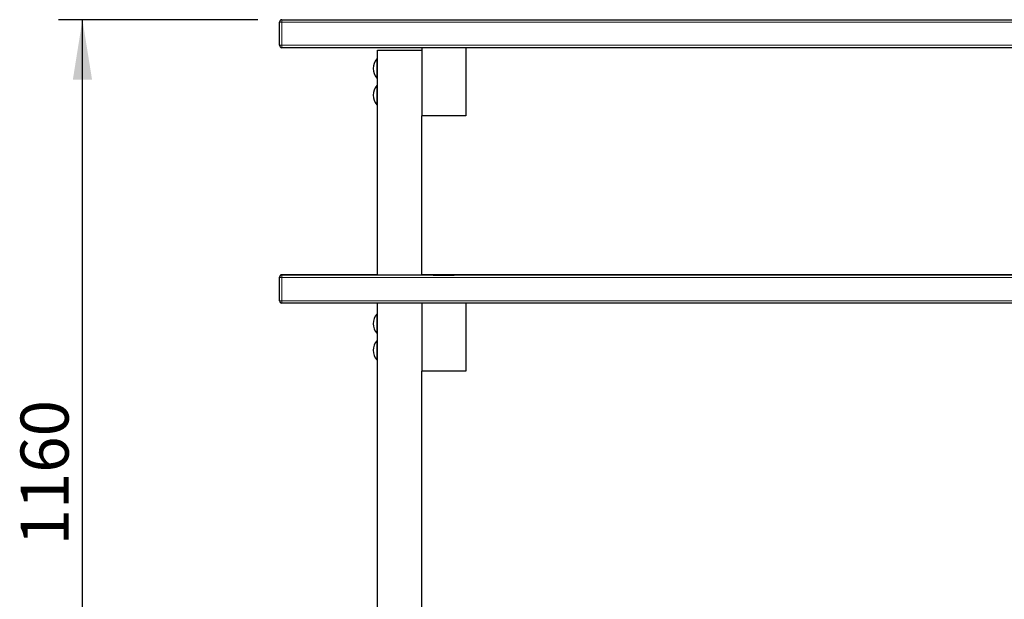
# Model space of a CAD drawing. Units: millimetres. Extents: x 19 to 6079, y 22 to 5231.
# Drawn here: x 2790 to 4020, y 885 to 1609 of the extents above; entities that cross this region are included whole.
import ezdxf

# ---------------------------------------------------------------- set-up
doc = ezdxf.new("R2010")
doc.units = ezdxf.units.MM
doc.header["$LTSCALE"] = 30
doc.linetypes.add('SLD-Solid', pattern=[0])
doc.layers.add('-FORMAT-', color=7, linetype='SLD-Solid')
doc.styles.add('SLDTEXTSTYLE2', font='TXT', dxfattribs={"width": 0.7})
doc.dimstyles.new('SLDDIMSTYLE1', dxfattribs={"dimtxt": 60, "dimasz": 75, "dimexe": 0, "dimexo": 0.0625, "dimgap": 15, "dimtad": 1, "dimdec": 0, "dimrnd": 1e-09, "dimzin": 12, "dimdsep": 46, "dimtxsty": 'SLDTEXTSTYLE2', "dimsah": 1, "dimcen": 0.09, "dimadec": 0, "dimazin": 3, "dimtfac": 1, "dimtdec": 0, "dimtofl": 0, "dimtmove": 0, "dimatfit": 3, "dimfxl": 0, "dimfrac": 2, "dimtolj": 1, "dimtzin": 12, "dimarcsym": 0})

# ---------------------------------------------------------------- blocks, each defined once
blk = doc.blocks.new('_D_10')
at = {"layer": '-FORMAT-'}
for p, q in [((3087.5, 1608.7), (2838.4, 1608.7)), ((2868.4, 449.1), (2868.4, 1608.7)), ((3207, 449.1), (2838.4, 449.1))]:
    blk.add_line(p, q, dxfattribs=at)
for points in [[(2868.4, 1608.7), (2856.4, 1533.7), (2880.4, 1533.7)], [(2868.4, 449.1), (2880.4, 524.1), (2856.4, 524.1)]]:
    blk.add_solid(points, dxfattribs=at)
at = {"layer": '-FORMAT-', "insert": (2791.1, 952.1), "char_height": 60, "attachment_point": 1, "rotation": 90, "style": 'SLDTEXTSTYLE2'}
blk.add_mtext('1160', dxfattribs=at)

msp = doc.modelspace()

# ---------------------------------------------------------------- linework, layer by layer
at = {"color": 7, "linetype": 'SLD-Solid'}
for p, q in [((3114.5, 1576.7), (3114.5, 1605.7)), ((3117.5, 1608.7), (5111.5, 1608.7)), ((5111.5, 1573.7), (3117.5, 1573.7)), ((3237, 1289.8), (3237, 1570.8)), ((3237, 1570.8), (3292, 1570.8)), ((3292, 1573.7), (3292, 1488.7)), ((3347, 1573.7), (3347, 1488.7)), ((3236.6, 1559.7), (3236, 1559.7)), ((3236, 1559.7), (3236, 1535.7)), ((3237, 1559.3), (3236.6, 1559.7)), ((3236.6, 1559.7), (3236.6, 1535.7)), ((3236, 1535.7), (3236.6, 1535.7)), ((3236.6, 1526.4), (3236, 1526.4)), ((3236, 1526.4), (3236, 1502.4)), ((3236.6, 1535.7), (3237, 1536.1)), ((3237, 1526), (3236.6, 1526.4)), ((3236.6, 1526.4), (3236.6, 1502.4)), ((3236, 1502.4), (3236.6, 1502.4)), ((3236.6, 1502.4), (3237, 1502.8)), ((3292, 1289.8), (3292, 1488.7)), ((3347, 1488.7), (3292, 1488.7)), ((3114.5, 1287.2), (3114.5, 1287.2)), ((3114.5, 1287.2), (3114.5, 1287.2)), ((3114.5, 1287.1), (3114.5, 1287.2)), ((3114.5, 1286.8), (3114.5, 1287.1)), ((3114.5, 1257.8), (3114.5, 1286.8)), ((3114.5, 1286.8), (3114.5, 1286.8)), ((3114.5, 1286.8), (3114.5, 1286.8)), ((3114.5, 1286.8), (3114.5, 1286.8)), ((3237, 1290.2), (3117.5, 1290.2)), ((3237, 1290.2), (3117.5, 1290.2)), ((5111.5, 1289.8), (3117.5, 1289.8)), ((5111.5, 1289.8), (3117.5, 1289.8)), ((4937, 1290.2), (3292, 1290.2)), ((4937, 1290.2), (3292, 1290.2)), ((3307, 1290.2), (3307, 1290.2)), ((3307, 1290.2), (3307, 1290.2)), ((3307, 1289.8), (3307, 1289.8)), ((3307, 1289.8), (3307, 1289.8)), ((3309.5, 1290.2), (3313.7, 1290.2)), ((3309.5, 1290.2), (3309.5, 1290.2)), ((3309.5, 1290.2), (3313.7, 1290.2)), ((3309.5, 1290.2), (3309.5, 1290.2)), ((3309.5, 1290.2), (3313.7, 1290.2)), ((3309.5, 1290.2), (3309.5, 1290.2)), ((3309.5, 1290.2), (3313.7, 1290.2)), ((3309.5, 1290.2), (3309.5, 1290.2)), ((3309.5, 1289.8), (3313.7, 1289.8)), ((3309.5, 1289.8), (3309.5, 1289.8)), ((3309.5, 1289.8), (3313.7, 1289.8)), ((3309.5, 1289.8), (3309.5, 1289.8)), ((3309.5, 1289.8), (3313.7, 1289.8)), ((3309.5, 1289.8), (3309.5, 1289.8)), ((3309.5, 1289.8), (3313.7, 1289.8)), ((3309.5, 1289.8), (3309.5, 1289.8)), ((3313.7, 1290.2), (3313.7, 1290.2)), ((3313.7, 1290.2), (3315.2, 1290.2)), ((3313.7, 1290.2), (3315.2, 1290.2)), ((3313.7, 1290.2), (3313.7, 1290.2)), ((3313.7, 1290.2), (3313.7, 1290.2)), ((3313.7, 1290.2), (3313.7, 1290.2)), ((3313.7, 1290.2), (3313.7, 1290.2)), ((3313.7, 1290.2), (3313.7, 1290.2)), ((3313.7, 1290.2), (3315.2, 1290.2)), ((3313.7, 1290.2), (3315.2, 1290.2)), ((3313.7, 1290.2), (3313.7, 1290.2)), ((3313.7, 1290.2), (3313.7, 1290.2)), ((3313.7, 1290.2), (3313.7, 1290.2)), ((3313.7, 1290.2), (3313.7, 1290.2)), ((3313.7, 1289.8), (3313.7, 1289.8)), ((3313.7, 1289.8), (3315.2, 1289.8)), ((3313.7, 1289.8), (3315.2, 1289.8)), ((3313.7, 1289.8), (3313.7, 1289.8)), ((3313.7, 1289.8), (3313.7, 1289.8)), ((3313.7, 1289.8), (3313.7, 1289.8)), ((3313.7, 1289.8), (3313.7, 1289.8)), ((3313.7, 1289.8), (3313.7, 1289.8)), ((3313.7, 1289.8), (3315.2, 1289.8)), ((3313.7, 1289.8), (3315.2, 1289.8)), ((3313.7, 1289.8), (3313.7, 1289.8)), ((3313.7, 1289.8), (3313.7, 1289.8)), ((3313.7, 1289.8), (3313.7, 1289.8)), ((3313.7, 1289.8), (3313.7, 1289.8)), ((3315.2, 1290.2), (3315.2, 1290.2)), ((3315.2, 1290.2), (3319.5, 1290.2)), ((3315.2, 1290.2), (3319.5, 1290.2)), ((3315.2, 1290.2), (3315.2, 1290.2)), ((3315.2, 1290.2), (3315.2, 1290.2)), ((3315.2, 1290.2), (3315.2, 1290.2)), ((3315.2, 1290.2), (3315.2, 1290.2)), ((3315.2, 1290.2), (3315.2, 1290.2)), ((3315.2, 1290.2), (3319.5, 1290.2)), ((3315.2, 1290.2), (3319.5, 1290.2)), ((3315.2, 1290.2), (3315.2, 1290.2)), ((3315.2, 1290.2), (3315.2, 1290.2)), ((3315.2, 1290.2), (3315.2, 1290.2)), ((3315.2, 1290.2), (3315.2, 1290.2)), ((3315.2, 1289.8), (3315.2, 1289.8)), ((3315.2, 1289.8), (3319.5, 1289.8)), ((3315.2, 1289.8), (3319.5, 1289.8)), ((3315.2, 1289.8), (3315.2, 1289.8)), ((3315.2, 1289.8), (3315.2, 1289.8)), ((3315.2, 1289.8), (3315.2, 1289.8)), ((3315.2, 1289.8), (3315.2, 1289.8)), ((3315.2, 1289.8), (3315.2, 1289.8)), ((3315.2, 1289.8), (3319.5, 1289.8)), ((3315.2, 1289.8), (3319.5, 1289.8)), ((3315.2, 1289.8), (3315.2, 1289.8)), ((3315.2, 1289.8), (3315.2, 1289.8)), ((3315.2, 1289.8), (3315.2, 1289.8)), ((3315.2, 1289.8), (3315.2, 1289.8)), ((3317, 1290.2), (3317, 1290.2)), ((3317, 1290.1), (3317, 1290.1)), ((3317, 1289.8), (3317, 1289.8)), ((3317, 1289.8), (3317, 1289.8)), ((3319.6, 1290.2), (3319.4, 1290.2)), ((3323.6, 1290.2), (3319.4, 1290.2)), ((3319.6, 1290.1), (3319.4, 1290.1)), ((3323.6, 1290.1), (3319.4, 1290.1)), ((3319.6, 1289.8), (3319.4, 1289.8)), ((3323.6, 1289.8), (3319.4, 1289.8)), ((3319.6, 1289.8), (3319.4, 1289.8)), ((3323.6, 1289.8), (3319.4, 1289.8)), ((3319.5, 1290.2), (3319.5, 1290.2)), ((3319.5, 1290.2), (3319.5, 1290.2)), ((3319.5, 1290.2), (3319.5, 1290.2)), ((3319.5, 1290.2), (3319.5, 1290.2)), ((3319.5, 1289.8), (3319.5, 1289.8)), ((3319.5, 1289.8), (3319.5, 1289.8)), ((3319.5, 1289.8), (3319.5, 1289.8)), ((3319.5, 1289.8), (3319.5, 1289.8)), ((3323.9, 1290.2), (3319.6, 1290.2)), ((3319.6, 1290.2), (3319.6, 1290.2)), ((3323.9, 1290.1), (3319.6, 1290.1)), ((3319.6, 1290.1), (3319.6, 1290.1)), ((3323.9, 1289.8), (3319.6, 1289.8)), ((3319.6, 1289.8), (3319.6, 1289.8)), ((3323.9, 1289.8), (3319.6, 1289.8)), ((3319.6, 1289.8), (3319.6, 1289.8)), ((3322, 1290.2), (3322, 1290.2)), ((3322, 1290.2), (3322, 1290.2)), ((3322, 1289.8), (3322, 1289.8)), ((3322, 1289.8), (3322, 1289.8)), ((3323.6, 1290.2), (3323, 1290.2)), ((3323, 1290.2), (3324.5, 1290.2)), ((3323.6, 1290.1), (3323, 1290.1)), ((3323, 1290.1), (3324.5, 1290.1)), ((3323.6, 1289.8), (3323, 1289.8)), ((3323, 1289.8), (3324.5, 1289.8)), ((3323.6, 1289.8), (3323, 1289.8)), ((3323, 1289.8), (3324.5, 1289.8)), ((3323.6, 1290.2), (3323.6, 1290.2)), ((3323.6, 1290.1), (3323.6, 1290.1)), ((3323.6, 1289.8), (3323.6, 1289.8)), ((3323.6, 1289.8), (3323.6, 1289.8)), ((3324.5, 1290.2), (3323.9, 1290.2)), ((3323.9, 1290.2), (3323.9, 1290.2)), ((3324.5, 1290.1), (3323.9, 1290.1)), ((3323.9, 1290.1), (3323.9, 1290.1)), ((3324.5, 1289.8), (3323.9, 1289.8)), ((3323.9, 1289.8), (3323.9, 1289.8)), ((3324.5, 1289.8), (3323.9, 1289.8)), ((3323.9, 1289.8), (3323.9, 1289.8)), ((3324.5, 1290.2), (3326, 1290.2)), ((3325.1, 1290.2), (3324.5, 1290.2)), ((3324.5, 1290.2), (3324.5, 1290.2)), ((3324.5, 1290.1), (3326, 1290.1)), ((3325.1, 1290.1), (3324.5, 1290.1)), ((3324.5, 1290.1), (3324.5, 1290.1)), ((3324.5, 1289.8), (3326, 1289.8)), ((3325.1, 1289.8), (3324.5, 1289.8)), ((3324.5, 1289.8), (3324.5, 1289.8)), ((3324.5, 1289.8), (3326, 1289.8)), ((3325.1, 1289.8), (3324.5, 1289.8)), ((3324.5, 1289.8), (3324.5, 1289.8)), ((3329.3, 1290.2), (3325.1, 1290.2)), ((3329.3, 1290.1), (3325.1, 1290.1)), ((3329.3, 1289.8), (3325.1, 1289.8)), ((3329.3, 1289.8), (3325.1, 1289.8)), ((3326, 1290.2), (3325.3, 1290.2)), ((3329.5, 1290.2), (3325.3, 1290.2)), ((3325.3, 1290.2), (3325.3, 1290.2)), ((3326, 1290.1), (3325.3, 1290.1)), ((3329.5, 1290.1), (3325.3, 1290.1)), ((3325.3, 1290.1), (3325.3, 1290.1)), ((3326, 1289.8), (3325.3, 1289.8)), ((3329.5, 1289.8), (3325.3, 1289.8)), ((3325.3, 1289.8), (3325.3, 1289.8)), ((3326, 1289.8), (3325.3, 1289.8)), ((3329.5, 1289.8), (3325.3, 1289.8)), ((3325.3, 1289.8), (3325.3, 1289.8)), ((3329.5, 1290.2), (3329.3, 1290.2)), ((3329.5, 1290.1), (3329.3, 1290.1)), ((3329.5, 1289.8), (3329.3, 1289.8)), ((3329.5, 1289.8), (3329.3, 1289.8)), ((3332, 1290.2), (3332, 1290.2)), ((3332, 1290.1), (3332, 1290.1)), ((3332, 1289.8), (3332, 1289.8)), ((3332, 1289.8), (3332, 1289.8)), ((5111.5, 1254.8), (3117.5, 1254.8)), ((3237, 449.1), (3237, 1254.8)), ((3292, 1254.8), (3292, 1169.8)), ((3347, 1254.8), (3347, 1169.8)), ((3236.6, 1241.1), (3236, 1241.1)), ((3236, 1241.1), (3236, 1217.1)), ((3237, 1240.7), (3236.6, 1241.1)), ((3236.6, 1241.1), (3236.6, 1217.1)), ((3236.6, 1217.1), (3237, 1217.5)), ((3236, 1217.1), (3236.6, 1217.1)), ((3236.6, 1207.9), (3236, 1207.9)), ((3236, 1207.9), (3236, 1183.9)), ((3237, 1207.5), (3236.6, 1207.9)), ((3236.6, 1207.9), (3236.6, 1183.9)), ((3236, 1183.9), (3236.6, 1183.9)), ((3236.6, 1183.9), (3237, 1184.3)), ((3292, 449.1), (3292, 1169.8)), ((3347, 1169.8), (3292, 1169.8))]:
    msp.add_line(p, q, dxfattribs=at)
at = {"color": 8, "linetype": 'SLD-Solid', "lineweight": 18}
for p, q in [((3114.5, 1605.7), (3117.5, 1605.7)), ((3117.5, 1608.7), (3117.5, 1605.7)), ((3117.5, 1605.7), (3117.5, 1576.7)), ((5111.5, 1605.7), (3117.5, 1605.7)), ((3114.5, 1576.7), (3117.5, 1576.7)), ((3117.5, 1576.7), (5111.5, 1576.7)), ((3117.5, 1576.7), (3117.5, 1573.7)), ((3114.5, 1287.1), (3114.5, 1287.1)), ((3117.5, 1290.2), (3237, 1290.2)), ((3117.5, 1290.2), (3117.5, 1290.2)), ((3117.5, 1290.2), (3117.5, 1290.2)), ((3117.5, 1290.2), (3117.5, 1290.1)), ((3117.5, 1290.1), (3237, 1290.1)), ((3117.5, 1290.1), (3117.5, 1289.8)), ((3117.5, 1289.8), (5111.5, 1289.8)), ((3117.5, 1289.8), (3117.5, 1286.8)), ((3117.5, 1289.8), (3117.5, 1289.8)), ((3117.5, 1289.8), (5111.5, 1289.8)), ((3117.5, 1289.8), (3117.5, 1289.8)), ((3117.5, 1289.8), (3117.5, 1289.8)), ((5111.5, 1286.8), (3117.5, 1286.8)), ((3117.5, 1286.8), (3117.5, 1257.8)), ((3292, 1290.2), (4937, 1290.2)), ((3292, 1290.1), (4937, 1290.1)), ((3117.5, 1257.8), (5111.5, 1257.8)), ((3117.5, 1257.8), (3117.5, 1254.8))]:
    msp.add_line(p, q, dxfattribs=at)
at = {"color": 8, "linetype": 'SLD-Solid', "lineweight": 18, "flags": 128}
for points in [[(3114.5, 1286.8), (3114.5, 1286.8), (3114.7, 1286.8), (3115, 1286.8), (3115.4, 1286.8), (3115.8, 1286.8), (3116.3, 1286.8), (3116.9, 1286.8), (3117.5, 1286.8)], [(3114.5, 1257.8), (3114.5, 1257.8), (3114.7, 1257.8), (3115, 1257.8), (3115.4, 1257.8), (3115.8, 1257.8), (3116.3, 1257.8), (3116.9, 1257.8), (3117.5, 1257.8)]]:
    msp.add_lwpolyline(points, dxfattribs=at)
at = {"color": 7, "linetype": 'SLD-Solid', "flags": 128}
for points in [[(3322.5, 1290.2), (3322.3, 1290.2), (3321.7, 1290.2), (3320.9, 1290.2), (3319.7, 1290.2), (3318.2, 1290.2), (3316.6, 1290.2), (3314.9, 1290.2), (3313.2, 1290.2), (3311.5, 1290.2), (3310, 1290.2), (3308.7, 1290.2), (3307.6, 1290.2), (3306.9, 1290.2), (3306.5, 1290.2), (3306.5, 1290.2), (3306.9, 1290.2), (3307.6, 1290.2), (3308.7, 1290.2), (3310, 1290.2), (3311.5, 1290.2), (3313.2, 1290.2), (3314.9, 1290.2), (3316.6, 1290.2), (3318.2, 1290.2), (3319.7, 1290.2), (3320.9, 1290.2), (3321.7, 1290.2), (3322.3, 1290.2), (3322.5, 1290.2)], [(3322.5, 1290.2), (3322.3, 1290.2), (3321.7, 1290.2), (3320.9, 1290.2), (3319.7, 1290.2), (3318.2, 1290.2), (3316.6, 1290.2), (3314.9, 1290.2), (3313.2, 1290.2), (3311.5, 1290.2), (3310, 1290.2), (3308.7, 1290.2), (3307.6, 1290.2), (3306.9, 1290.2), (3306.5, 1290.2), (3306.5, 1290.2), (3306.9, 1290.2), (3307.6, 1290.2), (3308.7, 1290.2), (3310, 1290.2), (3311.5, 1290.2), (3313.2, 1290.2), (3314.9, 1290.2), (3316.6, 1290.2), (3318.2, 1290.2), (3319.7, 1290.2), (3320.9, 1290.2), (3321.7, 1290.2), (3322.3, 1290.2), (3322.5, 1290.2)], [(3322.5, 1289.8), (3322.3, 1289.8), (3321.7, 1289.8), (3320.9, 1289.8), (3319.7, 1289.8), (3318.2, 1289.8), (3316.6, 1289.8), (3314.9, 1289.8), (3313.2, 1289.8), (3311.5, 1289.8), (3310, 1289.8), (3308.7, 1289.8), (3307.6, 1289.8), (3306.9, 1289.8), (3306.5, 1289.8), (3306.5, 1289.8), (3306.9, 1289.8), (3307.6, 1289.8), (3308.7, 1289.8), (3310, 1289.8), (3311.5, 1289.8), (3313.2, 1289.8), (3314.9, 1289.8), (3316.6, 1289.8), (3318.2, 1289.8), (3319.7, 1289.8), (3320.9, 1289.8), (3321.7, 1289.8), (3322.3, 1289.8), (3322.5, 1289.8)], [(3322.5, 1289.8), (3322.3, 1289.8), (3321.7, 1289.8), (3320.9, 1289.8), (3319.7, 1289.8), (3318.2, 1289.8), (3316.6, 1289.8), (3314.9, 1289.8), (3313.2, 1289.8), (3311.5, 1289.8), (3310, 1289.8), (3308.7, 1289.8), (3307.6, 1289.8), (3306.9, 1289.8), (3306.5, 1289.8), (3306.5, 1289.8), (3306.9, 1289.8), (3307.6, 1289.8), (3308.7, 1289.8), (3310, 1289.8), (3311.5, 1289.8), (3313.2, 1289.8), (3314.9, 1289.8), (3316.6, 1289.8), (3318.2, 1289.8), (3319.7, 1289.8), (3320.9, 1289.8), (3321.7, 1289.8), (3322.3, 1289.8), (3322.5, 1289.8)], [(3322, 1290.2), (3321.8, 1290.2), (3321.3, 1290.2), (3320.5, 1290.2), (3319.3, 1290.2), (3318, 1290.2), (3316.5, 1290.2), (3314.9, 1290.2), (3313.3, 1290.2), (3311.7, 1290.2), (3310.3, 1290.2), (3309, 1290.2), (3308.1, 1290.2), (3307.4, 1290.2), (3307, 1290.2), (3307, 1290.2), (3307.4, 1290.2), (3308.1, 1290.2), (3309, 1290.2), (3310.3, 1290.2), (3311.7, 1290.2), (3313.3, 1290.2), (3314.9, 1290.2), (3316.5, 1290.2), (3318, 1290.2), (3319.3, 1290.2), (3320.5, 1290.2), (3321.3, 1290.2), (3321.8, 1290.2), (3322, 1290.2)], [(3322, 1290.2), (3321.8, 1290.2), (3321.3, 1290.2), (3320.5, 1290.2), (3319.3, 1290.2), (3318, 1290.2), (3316.5, 1290.2), (3314.9, 1290.2), (3313.3, 1290.2), (3311.7, 1290.2), (3310.3, 1290.2), (3309, 1290.2), (3308.1, 1290.2), (3307.4, 1290.2), (3307, 1290.2), (3307, 1290.2), (3307.4, 1290.2), (3308.1, 1290.2), (3309, 1290.2), (3310.3, 1290.2), (3311.7, 1290.2), (3313.3, 1290.2), (3314.9, 1290.2), (3316.5, 1290.2), (3318, 1290.2), (3319.3, 1290.2), (3320.5, 1290.2), (3321.3, 1290.2), (3321.8, 1290.2), (3322, 1290.2)], [(3322, 1289.8), (3321.8, 1289.8), (3321.3, 1289.8), (3320.5, 1289.8), (3319.3, 1289.8), (3318, 1289.8), (3316.5, 1289.8), (3314.9, 1289.8), (3313.3, 1289.8), (3311.7, 1289.8), (3310.3, 1289.8), (3309, 1289.8), (3308.1, 1289.8), (3307.4, 1289.8), (3307, 1289.8), (3307, 1289.8), (3307.4, 1289.8), (3308.1, 1289.8), (3309, 1289.8), (3310.3, 1289.8), (3311.7, 1289.8), (3313.3, 1289.8), (3314.9, 1289.8), (3316.5, 1289.8), (3318, 1289.8), (3319.3, 1289.8), (3320.5, 1289.8), (3321.3, 1289.8), (3321.8, 1289.8), (3322, 1289.8)], [(3322, 1289.8), (3321.8, 1289.8), (3321.3, 1289.8), (3320.5, 1289.8), (3319.3, 1289.8), (3318, 1289.8), (3316.5, 1289.8), (3314.9, 1289.8), (3313.3, 1289.8), (3311.7, 1289.8), (3310.3, 1289.8), (3309, 1289.8), (3308.1, 1289.8), (3307.4, 1289.8), (3307, 1289.8), (3307, 1289.8), (3307.4, 1289.8), (3308.1, 1289.8), (3309, 1289.8), (3310.3, 1289.8), (3311.7, 1289.8), (3313.3, 1289.8), (3314.9, 1289.8), (3316.5, 1289.8), (3318, 1289.8), (3319.3, 1289.8), (3320.5, 1289.8), (3321.3, 1289.8), (3321.8, 1289.8), (3322, 1289.8)], [(3332.5, 1290.2), (3332.3, 1290.2), (3331.7, 1290.2), (3330.9, 1290.2), (3329.7, 1290.2), (3328.2, 1290.2), (3326.6, 1290.2), (3324.9, 1290.2), (3323.2, 1290.2), (3321.5, 1290.2), (3320, 1290.2), (3318.7, 1290.2), (3317.6, 1290.2), (3316.9, 1290.2), (3316.5, 1290.2), (3316.5, 1290.2), (3316.9, 1290.2), (3317.6, 1290.2), (3318.7, 1290.2), (3320, 1290.2), (3321.5, 1290.2), (3323.2, 1290.2), (3324.9, 1290.2), (3326.6, 1290.2), (3328.2, 1290.2), (3329.7, 1290.2), (3330.9, 1290.2), (3331.7, 1290.2), (3332.3, 1290.2), (3332.5, 1290.2)], [(3332.5, 1290.1), (3332.3, 1290.1), (3331.7, 1290.1), (3330.9, 1290.1), (3329.7, 1290.1), (3328.2, 1290.1), (3326.6, 1290.1), (3324.9, 1290.1), (3323.2, 1290.1), (3321.5, 1290.1), (3320, 1290.1), (3318.7, 1290.1), (3317.6, 1290.1), (3316.9, 1290.1), (3316.5, 1290.1), (3316.5, 1290.1), (3316.9, 1290.1), (3317.6, 1290.1), (3318.7, 1290.1), (3320, 1290.1), (3321.5, 1290.1), (3323.2, 1290.1), (3324.9, 1290.1), (3326.6, 1290.1), (3328.2, 1290.1), (3329.7, 1290.1), (3330.9, 1290.1), (3331.7, 1290.1), (3332.3, 1290.1), (3332.5, 1290.1)], [(3332.5, 1289.8), (3332.3, 1289.8), (3331.7, 1289.8), (3330.9, 1289.8), (3329.7, 1289.8), (3328.2, 1289.8), (3326.6, 1289.8), (3324.9, 1289.8), (3323.2, 1289.8), (3321.5, 1289.8), (3320, 1289.8), (3318.7, 1289.8), (3317.6, 1289.8), (3316.9, 1289.8), (3316.5, 1289.8), (3316.5, 1289.8), (3316.9, 1289.8), (3317.6, 1289.8), (3318.7, 1289.8), (3320, 1289.8), (3321.5, 1289.8), (3323.2, 1289.8), (3324.9, 1289.8), (3326.6, 1289.8), (3328.2, 1289.8), (3329.7, 1289.8), (3330.9, 1289.8), (3331.7, 1289.8), (3332.3, 1289.8), (3332.5, 1289.8)], [(3332.5, 1289.8), (3332.3, 1289.8), (3331.7, 1289.8), (3330.9, 1289.8), (3329.7, 1289.8), (3328.2, 1289.8), (3326.6, 1289.8), (3324.9, 1289.8), (3323.2, 1289.8), (3321.5, 1289.8), (3320, 1289.8), (3318.7, 1289.8), (3317.6, 1289.8), (3316.9, 1289.8), (3316.5, 1289.8), (3316.5, 1289.8), (3316.9, 1289.8), (3317.6, 1289.8), (3318.7, 1289.8), (3320, 1289.8), (3321.5, 1289.8), (3323.2, 1289.8), (3324.9, 1289.8), (3326.6, 1289.8), (3328.2, 1289.8), (3329.7, 1289.8), (3330.9, 1289.8), (3331.7, 1289.8), (3332.3, 1289.8), (3332.5, 1289.8)], [(3332, 1290.2), (3331.8, 1290.2), (3331.3, 1290.2), (3330.5, 1290.2), (3329.3, 1290.2), (3328, 1290.2), (3326.5, 1290.2), (3324.9, 1290.2), (3323.3, 1290.2), (3321.7, 1290.2), (3320.3, 1290.2), (3319, 1290.2), (3318.1, 1290.2), (3317.4, 1290.2), (3317, 1290.2), (3317, 1290.2), (3317.4, 1290.2), (3318.1, 1290.2), (3319, 1290.2), (3320.3, 1290.2), (3321.7, 1290.2), (3323.3, 1290.2), (3324.9, 1290.2), (3326.5, 1290.2), (3328, 1290.2), (3329.3, 1290.2), (3330.5, 1290.2), (3331.3, 1290.2), (3331.8, 1290.2), (3332, 1290.2)], [(3332, 1290.1), (3331.8, 1290.1), (3331.3, 1290.1), (3330.5, 1290.1), (3329.3, 1290.1), (3328, 1290.1), (3326.5, 1290.1), (3324.9, 1290.1), (3323.3, 1290.1), (3321.7, 1290.1), (3320.3, 1290.1), (3319, 1290.1), (3318.1, 1290.1), (3317.4, 1290.1), (3317, 1290.1), (3317, 1290.1), (3317.4, 1290.1), (3318.1, 1290.1), (3319, 1290.1), (3320.3, 1290.1), (3321.7, 1290.1), (3323.3, 1290.1), (3324.9, 1290.1), (3326.5, 1290.1), (3328, 1290.1), (3329.3, 1290.1), (3330.5, 1290.1), (3331.3, 1290.1), (3331.8, 1290.1), (3332, 1290.1)], [(3332, 1289.8), (3331.8, 1289.8), (3331.3, 1289.8), (3330.5, 1289.8), (3329.3, 1289.8), (3328, 1289.8), (3326.5, 1289.8), (3324.9, 1289.8), (3323.3, 1289.8), (3321.7, 1289.8), (3320.3, 1289.8), (3319, 1289.8), (3318.1, 1289.8), (3317.4, 1289.8), (3317, 1289.8), (3317, 1289.8), (3317.4, 1289.8), (3318.1, 1289.8), (3319, 1289.8), (3320.3, 1289.8), (3321.7, 1289.8), (3323.3, 1289.8), (3324.9, 1289.8), (3326.5, 1289.8), (3328, 1289.8), (3329.3, 1289.8), (3330.5, 1289.8), (3331.3, 1289.8), (3331.8, 1289.8), (3332, 1289.8)], [(3332, 1289.8), (3331.8, 1289.8), (3331.3, 1289.8), (3330.5, 1289.8), (3329.3, 1289.8), (3328, 1289.8), (3326.5, 1289.8), (3324.9, 1289.8), (3323.3, 1289.8), (3321.7, 1289.8), (3320.3, 1289.8), (3319, 1289.8), (3318.1, 1289.8), (3317.4, 1289.8), (3317, 1289.8), (3317, 1289.8), (3317.4, 1289.8), (3318.1, 1289.8), (3319, 1289.8), (3320.3, 1289.8), (3321.7, 1289.8), (3323.3, 1289.8), (3324.9, 1289.8), (3326.5, 1289.8), (3328, 1289.8), (3329.3, 1289.8), (3330.5, 1289.8), (3331.3, 1289.8), (3331.8, 1289.8), (3332, 1289.8)]]:
    msp.add_lwpolyline(points, dxfattribs=at)
at = {"color": 7, "linetype": 'SLD-Solid'}
for centre, radius, start, end in [((3117.5, 1605.7), 3, 90, 180), ((3117.5, 1576.7), 3, 180, 270), ((3250.2, 1547.7), 18.6, 139.8958, 180), ((3250.2, 1547.7), 18.6, 180, 220.1042), ((3250.2, 1514.4), 18.6, 139.8958, 180), ((3250.2, 1514.4), 18.6, 180, 220.1042), ((3117.5, 1287.2), 3, 90, 180), ((3117.5, 1287.2), 3, 90, 180), ((3117.5, 1287.2), 3, 90, 180), ((3117.5, 1287.1), 3, 90, 180), ((3117.5, 1286.8), 3, 90, 180), ((3117.5, 1286.8), 3, 90, 180), ((3117.5, 1286.8), 3, 90, 180), ((3117.5, 1286.8), 3, 90, 180), ((3117.5, 1257.8), 3, 180, 270), ((3250.2, 1229.1), 18.6, 139.8958, 180), ((3250.2, 1229.1), 18.6, 180, 220.1042), ((3250.2, 1195.9), 18.6, 139.8958, 180), ((3250.2, 1195.9), 18.6, 180, 220.1042)]:
    msp.add_arc(centre, radius, start, end, dxfattribs=at)

# ---------------------------------------------------------------- dimensions: what is measured, and where the dimension line sits
at = {"layer": '-FORMAT-'}
dim = msp.add_linear_dim(base=(2868.4, 1608.7), p1=(3237, 449.1), p2=(3117.5, 1608.7), angle=90, dimstyle='SLDDIMSTYLE1', dxfattribs=at)
dim.commit()
dim.dimension.update_dxf_attribs({"geometry": '_D_10', "text_midpoint": (2868.4, 1028.9), "dimtype": 160})

doc.saveas('drawing.dxf')
